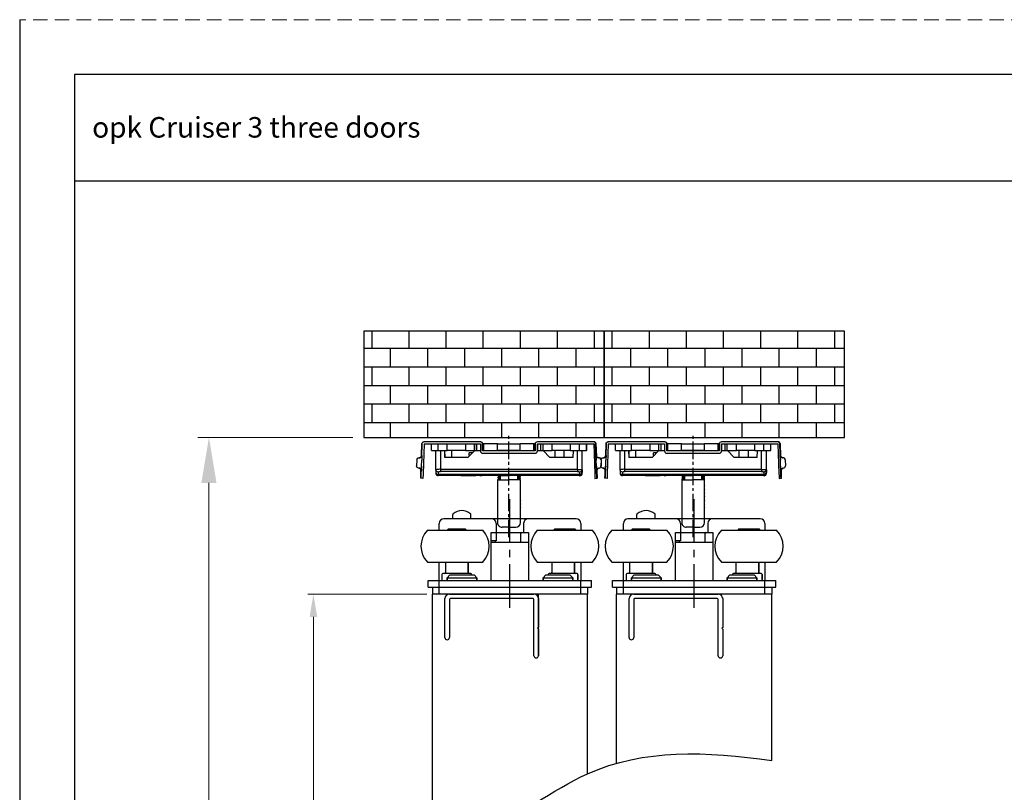
# Model space of a CAD drawing. Units: millimetres. Extents: x 6905 to 7535, y 2384 to 2829.
# Drawn here: x 6905 to 7121, y 2660 to 2829 of the extents above; entities that cross this region are included whole.
import ezdxf

# ---------------------------------------------------------------- set-up
doc = ezdxf.new("R2010")
doc.units = ezdxf.units.MM
doc.linetypes.add('CENTER2', pattern=[28.575, 19.05, -3.175, 3.175, -3.175])
doc.linetypes.add('HIDDEN2', pattern=[4.7625, 3.175, -1.5875])
doc.layers.add('SCHRAFFUR___RAHMEN', color=253, linetype='Continuous')
doc.layers.add('标注线', color=4, linetype='Continuous', lineweight=18)
doc.layers.add('虚线', color=9, linetype='HIDDEN2', lineweight=13)
doc.styles.add('TXT', font='txt.shx', dxfattribs={"bigfont": 'gbcbig.shx'})
doc.dimstyles.new('缩小2倍', dxfattribs={"dimscale": 2, "dimtxt": 2.5, "dimasz": 2.5, "dimexe": 0.6, "dimexo": 0.6, "dimtad": 1, "dimdec": 1, "dimdsep": 46, "dimtxsty": 'Standard', "dimcen": 2.5, "dimclrd": 3, "dimclre": 3, "dimclrt": 3, "dimadec": 0, "dimazin": 0, "dimtfac": 1, "dimtdec": 1, "dimtmove": 0, "dimatfit": 3, "dimfxl": 1, "dimlwd": 5, "dimlwe": 5, "dimarcsym": 0})
doc.dimstyles.new('缩小4倍', dxfattribs={"dimscale": 4, "dimtxt": 2.5, "dimasz": 2.5, "dimexe": 0.6, "dimexo": 0.6, "dimtad": 1, "dimdec": 1, "dimdsep": 46, "dimtxsty": 'Standard', "dimcen": 2.5, "dimclrd": 3, "dimclre": 3, "dimclrt": 3, "dimadec": 0, "dimazin": 0, "dimtfac": 1, "dimtdec": 1, "dimtmove": 0, "dimatfit": 3, "dimfxl": 1, "dimlwd": 5, "dimlwe": 5, "dimarcsym": 0})

# ---------------------------------------------------------------- blocks, each defined once
blk = doc.blocks.new('TR')
at = {"color": 1, "linetype": 'CENTER2', "ltscale": 0.5}
blk.add_line((6720.53, 769.55), (6720.53, 793.67), dxfattribs=at)
at = {"lineweight": 30}
for p, q in [((6707.98, 789.05), (6707.98, 790)), ((6711.98, 789.05), (6711.98, 790)), ((6705.03, 786.55), (6705.03, 788.05)), ((6735.03, 789.05), (6706.03, 789.05)), ((6717.53, 788.05), (6717.53, 784.25)), ((6723.53, 788.05), (6723.53, 786.05)), ((6736.03, 788.05), (6736.03, 786.55)), ((6702.46, 786.55), (6714.55, 786.55)), ((6706.98, 786.75), (6706.78, 786.55)), ((6710.78, 786.75), (6706.98, 786.75)), ((6710.98, 786.55), (6710.78, 786.75)), ((6716.44, 786.05), (6723.53, 786.05)), ((6716.44, 775.55), (6716.44, 786.05)), ((6722.92, 783.85), (6722.92, 785.85)), ((6723.53, 786.05), (6724.62, 786.05)), ((6724.62, 786.05), (6724.62, 775.55)), ((6726.51, 786.55), (6738.6, 786.55)), ((6730.28, 786.75), (6730.08, 786.55)), ((6734.83, 786.75), (6730.28, 786.75)), ((6735.03, 786.55), (6734.83, 786.75)), ((6717.53, 784.25), (6716.44, 784.25)), ((6724.62, 783.85), (6716.44, 783.85)), ((6717.28, 784.25), (6717.28, 783.85)), ((6702.46, 779.55), (6714.55, 779.55)), ((6705.03, 775.55), (6705.03, 779.55)), ((6706.38, 779.55), (6706.38, 777.25)), ((6711.38, 777.25), (6711.38, 779.55)), ((6711.38, 779.55), (6711.38, 777.25)), ((6726.51, 779.55), (6738.6, 779.55)), ((6729.68, 779.55), (6729.68, 777.25)), ((6734.68, 777.25), (6734.68, 779.55)), ((6734.68, 779.55), (6734.68, 777.25)), ((6736.03, 779.55), (6736.03, 775.55)), ((6705.63, 776.85), (6705.63, 775.75)), ((6711.93, 777.05), (6705.83, 777.05)), ((6707.38, 776.75), (6706.78, 776.15)), ((6707.38, 776.75), (6712.68, 776.75)), ((6712.13, 776.75), (6712.13, 776.85)), ((6712.13, 776.85), (6712.13, 776.75)), ((6712.68, 776.75), (6713.28, 776.15)), ((6728.38, 776.75), (6727.78, 776.15)), ((6728.38, 776.75), (6733.68, 776.75)), ((6728.93, 776.85), (6728.93, 776.75)), ((6735.23, 777.05), (6729.13, 777.05)), ((6733.68, 776.75), (6734.28, 776.15)), ((6735.43, 775.75), (6735.43, 776.85)), ((6735.43, 776.85), (6735.43, 775.75)), ((6702.63, 774.05), (6702.63, 775.55)), ((6702.63, 775.55), (6738.43, 775.55)), ((6705.03, 772.55), (6705.03, 775.55)), ((6706.78, 775.55), (6706.78, 776.15)), ((6706.78, 776.15), (6706.78, 775.55)), ((6706.78, 776.15), (6713.28, 776.15)), ((6713.28, 775.55), (6713.28, 776.15)), ((6713.28, 776.15), (6713.28, 775.55)), ((6727.78, 776.15), (6734.28, 776.15)), ((6727.78, 775.55), (6727.78, 776.15)), ((6727.78, 776.15), (6727.78, 775.55)), ((6734.28, 775.55), (6734.28, 776.15)), ((6734.28, 776.15), (6734.28, 775.55)), ((6736.03, 772.55), (6736.03, 775.55)), ((6738.43, 774.05), (6738.43, 775.55)), ((6702.63, 774.05), (6738.43, 774.05)), ((6703.53, 774.05), (6703.53, 772.55)), ((6737.53, 772.55), (6703.53, 772.55)), ((6737.53, 774.05), (6737.53, 772.55))]:
    blk.add_line(p, q, dxfattribs=at)
for centre, radius, start, end in [((6708.18, 790), 0.2, 130.0052, 180), ((6709.98, 787.85), 3, 49.9948, 130.0052), ((6711.78, 790), 0.2, 0, 49.9948), ((6706.03, 788.05), 1, 90, 180), ((6716.53, 788.05), 1, 0, 90), ((6724.53, 788.05), 1, 90, 180), ((6735.03, 788.05), 1, 0, 90), ((6706.03, 783.05), 5, 135.573, 224.427), ((6710.98, 783.05), 5, 315.573, 44.427), ((6723.12, 785.85), 0.2, 90, 180), ((6730.08, 783.05), 5, 135.573, 224.427), ((6735.03, 783.05), 5, 315.573, 44.427), ((6705.83, 776.85), 0.2, 90, 180), ((6706.18, 777.25), 0.2, 270, 0), ((6711.58, 777.25), 0.2, 180, 270), ((6711.93, 776.85), 0.2, 0, 90), ((6729.13, 776.85), 0.2, 90, 180), ((6729.48, 777.25), 0.2, 270, 0), ((6734.88, 777.25), 0.2, 180, 270), ((6735.23, 776.85), 0.2, 0, 90), ((6705.83, 775.75), 0.2, 180, 255.758), ((6735.23, 775.75), 0.2, 284.242, 0)]:
    blk.add_arc(centre, radius, start, end, dxfattribs=at)
blk = doc.blocks.new('RRT')
at = {"color": 1, "linetype": 'CENTER2', "ltscale": 0.2}
blk.add_line((7502.42, 949.28), (7502.42, 971.74), dxfattribs=at)
at = {"lineweight": 30}
for p, q in [((7483.36, 969.8), (7483.26, 966.96)), ((7483.26, 967.15), (7483.35, 969.8)), ((7483.35, 969.8), (7483.36, 969.8)), ((7483.83, 969.79), (7483.6, 963.19)), ((7496.15, 970.19), (7483.76, 970.19)), ((7483.83, 970.18), (7483.85, 970.18)), ((7483.83, 969.79), (7496.15, 969.79)), ((7485.41, 968.29), (7485.41, 969.79)), ((7486.9, 968.29), (7486.9, 969.79)), ((7488.9, 968.29), (7488.9, 969.79)), ((7488.9, 969.79), (7492.9, 969.79)), ((7492.9, 969.79), (7492.9, 968.29)), ((7494.9, 968.29), (7494.9, 969.79)), ((7494.91, 968.29), (7494.91, 969.79)), ((7495.41, 968.29), (7495.41, 969.79)), ((7496.15, 970.19), (7496.16, 970.19)), ((7496.15, 969.79), (7496.15, 968.19)), ((7496.89, 969.79), (7496.65, 969.79)), ((7496.65, 968.19), (7496.65, 969.69)), ((7496.65, 969.69), (7496.66, 969.69)), ((7496.66, 969.69), (7496.66, 968.19)), ((7496.89, 968.29), (7496.89, 969.79)), ((7499.89, 969.79), (7496.89, 969.79)), ((7499.89, 968.29), (7499.89, 969.79)), ((7499.89, 969.79), (7504.89, 969.79)), ((7504.89, 968.29), (7504.89, 969.79)), ((7507.89, 969.79), (7504.89, 969.79)), ((7507.89, 968.29), (7507.89, 969.79)), ((7507.89, 969.79), (7507.91, 969.79)), ((7507.91, 968.29), (7507.91, 969.79)), ((7508.16, 969.79), (7507.91, 969.79)), ((7508.15, 969.69), (7508.15, 968.19)), ((7521, 970.18), (7508.65, 970.19)), ((7508.65, 969.79), (7521, 969.78)), ((7508.65, 968.19), (7508.65, 969.79)), ((7508.66, 969.79), (7508.66, 968.19)), ((7509.41, 968.29), (7509.41, 969.79)), ((7509.9, 968.29), (7509.9, 969.79)), ((7511.9, 968.29), (7511.9, 969.79)), ((7511.9, 969.79), (7515.9, 969.79)), ((7515.9, 968.28), (7515.9, 969.79)), ((7517.9, 968.28), (7517.9, 969.78)), ((7517.91, 968.28), (7517.91, 969.78)), ((7519.41, 968.28), (7519.41, 969.78)), ((7519.47, 968.28), (7519.47, 969.78)), ((7521, 970.18), (7520.99, 970.18)), ((7521, 969.78), (7521.23, 963.19)), ((7521.63, 963.2), (7521.4, 969.8)), ((7521.41, 969.8), (7521.4, 969.8)), ((7521.41, 969.8), (7521.5, 967.14)), ((7521.48, 969.8), (7521.47, 969.8)), ((7521.47, 969.8), (7521.57, 966.96)), ((7521.58, 967.15), (7521.48, 969.8)), ((7482.82, 966.72), (7482.81, 966.72)), ((7483.27, 967.2), (7483.26, 967.2)), ((7483.34, 967.2), (7483.33, 967.2)), ((7485.41, 968.29), (7486.9, 968.29)), ((7486.41, 964.05), (7486.41, 968.29)), ((7486.9, 968.29), (7488.9, 968.29)), ((7487.41, 968.29), (7487.41, 964.18)), ((7488.29, 968.29), (7488.34, 966.79)), ((7493.41, 966.79), (7488.34, 966.79)), ((7488.4, 966.79), (7488.35, 968.29)), ((7492.9, 968.29), (7488.9, 968.29)), ((7489.8, 968.29), (7489.8, 966.79)), ((7492.9, 968.29), (7494.9, 968.29)), ((7493.41, 966.79), (7494.91, 968.29)), ((7493.72, 967.34), (7493.72, 967.79)), ((7494.41, 967.79), (7493.72, 967.79)), ((7493.72, 967.34), (7493.72, 967.24)), ((7493.72, 967.1), (7493.72, 967.24)), ((7494.8, 968.29), (7494.8, 968.17)), ((7494.91, 968.29), (7494.9, 968.29)), ((7494.91, 968.29), (7495.41, 968.29)), ((7495.01, 968.29), (7496.15, 968.29)), ((7508.15, 968.19), (7496.65, 968.19)), ((7496.65, 967.69), (7508.15, 967.69)), ((7496.66, 968.29), (7496.89, 968.29)), ((7496.66, 968.29), (7496.89, 968.29)), ((7496.89, 968.29), (7499.89, 968.29)), ((7504.89, 968.29), (7499.89, 968.29)), ((7504.89, 968.29), (7507.89, 968.29)), ((7507.91, 968.29), (7507.89, 968.29)), ((7507.91, 968.29), (7508.15, 968.29)), ((7508.01, 968.29), (7508.15, 968.29)), ((7508.15, 967.69), (7508.16, 967.69)), ((7508.66, 968.19), (7508.65, 968.19)), ((7508.66, 968.29), (7509.9, 968.29)), ((7509.41, 968.29), (7509.9, 968.29)), ((7509.9, 968.29), (7511.9, 968.29)), ((7509.91, 968.29), (7511.41, 966.79)), ((7509.91, 968.29), (7511.41, 966.79)), ((7516.48, 966.79), (7511.41, 966.79)), ((7515.9, 968.28), (7511.9, 968.29)), ((7512.44, 968.29), (7512.44, 966.79)), ((7514.44, 968.29), (7514.44, 966.79)), ((7514.46, 968.29), (7514.46, 966.79)), ((7515.9, 968.28), (7517.9, 968.28)), ((7516.48, 966.79), (7516.53, 968.28)), ((7517.41, 964.18), (7517.41, 968.28)), ((7517.91, 968.28), (7517.9, 968.28)), ((7517.91, 968.28), (7519.41, 968.28)), ((7518.41, 968.28), (7518.41, 964.05)), ((7518.47, 964.05), (7518.47, 968.28)), ((7519.47, 968.28), (7519.41, 968.28)), ((7521.49, 967.2), (7521.5, 967.2)), ((7521.56, 967.2), (7521.57, 967.2)), ((7522.01, 966.72), (7522.02, 966.72)), ((7482.23, 966.24), (7482.18, 964.94)), ((7482.19, 964.94), (7482.18, 964.94)), ((7482.23, 966.24), (7482.19, 964.94)), ((7482.23, 966.24), (7482.23, 966.24)), ((7482.73, 964.42), (7482.74, 964.42)), ((7483.26, 964.9), (7483.3, 966.2)), ((7521.57, 964.9), (7521.53, 966.2)), ((7522.1, 964.42), (7522.09, 964.42)), ((7522.6, 966.24), (7522.65, 964.94)), ((7522.6, 966.24), (7522.6, 966.24)), ((7522.6, 966.24), (7522.65, 964.94)), ((7522.65, 964.94), (7522.65, 964.94)), ((7483.12, 963.21), (7483.14, 963.96)), ((7483.16, 964.15), (7483.13, 963.21)), ((7483.14, 963.91), (7483.15, 963.9)), ((7483.22, 963.9), (7483.22, 963.9)), ((7486.41, 964.05), (7486.41, 963.51)), ((7486.91, 963.57), (7486.91, 963.03)), ((7517.91, 963.02), (7486.91, 963.03)), ((7500.03, 962.79), (7486.91, 962.79)), ((7487.41, 964.18), (7517.41, 964.18)), ((7517.41, 963.69), (7487.41, 963.69)), ((7490.97, 962.79), (7490.61, 962.79)), ((7491.9, 962.79), (7490.97, 962.79)), ((7491.9, 962.79), (7495.19, 962.79)), ((7495.19, 962.79), (7495.19, 962.79)), ((7496.07, 962.79), (7495.19, 962.79)), ((7496.07, 962.79), (7496.44, 962.79)), ((7496.85, 962.79), (7496.44, 962.79)), ((7496.85, 962.79), (7496.85, 962.79)), ((7499.96, 962.79), (7499.95, 962.78)), ((7499.95, 962.39), (7499.95, 962.38)), ((7500.02, 962.79), (7500.57, 962.79)), ((7500.44, 961.89), (7500.44, 962.79)), ((7500.57, 961.89), (7500.57, 962.79)), ((7504.27, 962.79), (7504.8, 962.79)), ((7504.27, 962.79), (7504.27, 961.89)), ((7504.44, 962.79), (7504.44, 961.89)), ((7504.44, 962.79), (7504.44, 961.89)), ((7517.91, 962.78), (7504.8, 962.79)), ((7504.95, 962.58), (7504.95, 962.59)), ((7517.91, 963.57), (7517.91, 963.02)), ((7517.97, 962.78), (7517.91, 962.78)), ((7518.41, 963.51), (7518.41, 964.05)), ((7518.41, 963.28), (7518.47, 963.28)), ((7518.47, 964.05), (7518.47, 963.51)), ((7521.62, 963.9), (7521.61, 963.9)), ((7521.62, 963.96), (7521.64, 963.2)), ((7521.64, 963.2), (7521.7, 963.21)), ((7521.67, 964.15), (7521.7, 963.21)), ((7521.69, 963.91), (7521.68, 963.9)), ((7521.71, 963.21), (7521.69, 963.96)), ((7483.09, 962.21), (7483.08, 962.21)), ((7483.15, 962.2), (7483.09, 962.21)), ((7483.16, 962.2), (7483.15, 962.2)), ((7483.56, 962.19), (7483.16, 962.2)), ((7499.92, 961.89), (7499.92, 952.49)), ((7499.92, 961.89), (7502.42, 961.89)), ((7499.95, 961.99), (7499.95, 961.98)), ((7500.39, 961.89), (7500.22, 962.01)), ((7504.92, 961.89), (7502.42, 961.89)), ((7504.92, 952.49), (7504.92, 961.89)), ((7504.95, 962.18), (7504.95, 962.19)), ((7504.95, 961.78), (7504.95, 961.79)), ((7504.95, 961.38), (7504.95, 961.39)), ((7504.95, 960.98), (7504.95, 960.99)), ((7504.95, 960.58), (7504.95, 960.59)), ((7504.95, 960.18), (7504.95, 960.19)), ((7521.27, 962.19), (7521.67, 962.2)), ((7521.67, 962.2), (7521.68, 962.2)), ((7521.68, 962.2), (7521.74, 962.21)), ((7521.74, 962.21), (7521.75, 962.21)), ((7504.95, 959.78), (7504.95, 959.79)), ((7504.95, 959.38), (7504.95, 959.39)), ((7504.95, 958.98), (7504.95, 958.99)), ((7504.95, 958.58), (7504.95, 958.59)), ((7504.95, 958.18), (7504.95, 958.19)), ((7504.95, 957.78), (7504.95, 957.79)), ((7504.95, 957.38), (7504.95, 957.39)), ((7504.95, 956.98), (7504.95, 956.99)), ((7504.95, 956.58), (7504.95, 956.59)), ((7504.95, 956.18), (7504.95, 956.19)), ((7504.95, 955.78), (7504.95, 955.79)), ((7504.95, 955.38), (7504.95, 955.39)), ((7504.95, 954.98), (7504.95, 954.99)), ((7504.95, 954.58), (7504.95, 954.59)), ((7504.95, 954.18), (7504.95, 954.19)), ((7504.95, 953.78), (7504.95, 953.79)), ((7502.42, 951.49), (7500.92, 951.49)), ((7502.42, 951.49), (7503.92, 951.49)), ((7504.95, 953.38), (7504.95, 953.39))]:
    blk.add_line(p, q, dxfattribs=at)
for centre, start, end in [((7500.92, 952.49), 179.9945, 269.9945), ((7503.92, 952.49), 269.9945, 359.9945)]:
    blk.add_arc(centre, 1, start, end, dxfattribs=at)
at = {"lineweight": 30, "extrusion": (0, 0, -1)}
for centre, major_axis, ratio, start_param, end_param in [((7483.75, 969.79), (-0.014, -0.4), 1, 1.5707, 3.141497), ((7482.73, 966.22), (-0.018, -0.5), 1, 1.5707, 3.141497), ((7482.73, 966.22), (0.018, 0.5), 1, 4.712293, 6.283089), ((7482.76, 967.22), (-0.018, -0.5), 1, 4.712309, 6.283089), ((7482.77, 967.22), (0.018, 0.5), 1, 1.570716, 3.141497), ((7482.83, 967.22), (0.018, 0.5), 1, 1.570702, 3.141497), ((7482.84, 967.22), (-0.018, -0.5), 1, 4.712295, 6.283089), ((7483.23, 966.2), (0.035, 0.999), 0.000788, 6.091282, 6.283185), ((7483.23, 966.2), (0.035, 0.999), 0.000788, 0, 0.707656), ((7483.3, 966.2), (0.035, 0.999), 0.000788, 0, 1.570796), ((7483.3, 966.2), (0.035, 0.999), 0.000788, 0, 1.570796), ((7483.3, 966.2), (0.035, 0.999), 0.000788, 6.091319, 6.283185), ((7482.68, 964.92), (-0.018, -0.5), 1, 6.283089, 7.85387), ((7482.69, 964.92), (0.018, 0.5), 1, 3.141497, 4.712277), ((7482.64, 963.92), (-0.018, -0.5), 1, 3.141497, 4.712293), ((7482.65, 963.92), (-0.018, -0.5), 1, 3.141497, 4.712293), ((7482.72, 963.92), (0.018, 0.5), 1, 6.283089, 7.853886), ((7482.72, 963.92), (0.018, 0.5), 1, 6.283089, 7.853886), ((7483.26, 964.9), (0.035, 0.999), 0.000788, 1.570796, 3.141593), ((7483.25, 964.9), (0.035, 0.999), 0.000788, 3.141593, 4.712389), ((7483.12, 963.21), (-0.035, -0.999), 0.000788, 0, 1.570788), ((7483.13, 963.21), (-0.035, -0.999), 0.000788, 4.712396, 6.283185), ((7483.18, 964.9), (0.035, 0.999), 0.000788, 3.141593, 3.319783), ((7483.19, 964.9), (0.035, 0.999), 0.000788, 2.429764, 3.141593), ((7483.25, 964.9), (0.035, 0.999), 0.000788, 3.141593, 3.319823), ((7483.6, 963.19), (0.035, 0.999), 0.000788, 1.570796, 3.141092)]:
    blk.add_ellipse(centre, major_axis=major_axis, ratio=ratio, start_param=start_param, end_param=end_param, dxfattribs=at)
at = {"lineweight": 30}
for centre, major_axis, ratio, start_param, end_param in [((7496.15, 969.69), (0, 0.5), 1, 4.712293, 6.283089), ((7496.16, 969.69), (0, -0.5), 1, 1.5707, 3.141497), ((7496.22, 969.69), (0, 0.5), 1, 4.913659, 6.283089), ((7496.23, 969.69), (0, -0.5), 1, 1.772064, 3.141497), ((7508.65, 969.69), (0, 0.5), 1, 6.283089, 7.853886), ((7521, 969.78), (-0.014, 0.4), 1, 4.712293, 6.283089), ((7521.01, 969.79), (0.014, -0.4), 1, 1.5707, 3.141497), ((7521.07, 969.79), (-0.014, 0.4), 1, 4.712293, 6.357534), ((7521.08, 969.79), (0.014, -0.4), 1, 1.5707, 3.141497), ((7496.65, 968.19), (0, 0.5), 1, 1.5707, 3.141497), ((7508.15, 968.19), (0, 0.5), 1, 3.141497, 4.712293), ((7508.16, 968.19), (0, -0.5), 1, 6.283089, 7.853882), ((7521.53, 966.2), (-0.035, 0.999), 0.000788, 0, 1.570796), ((7521.53, 966.2), (-0.035, 0.999), 0.000788, 0, 1.570796), ((7521.99, 967.22), (0.018, -0.5), 1, 4.712295, 6.283089), ((7521.53, 966.2), (-0.035, 0.999), 0.000788, 6.091319, 6.283185), ((7522, 967.22), (-0.018, 0.5), 1, 1.570702, 3.141497), ((7521.6, 966.2), (-0.035, 0.999), 0.000788, 0, 0.707656), ((7522.06, 967.22), (-0.018, 0.5), 1, 1.570716, 3.141497), ((7521.61, 966.2), (-0.035, 0.999), 0.000788, 6.091282, 6.283185), ((7522.07, 967.22), (0.018, -0.5), 1, 4.712309, 6.283089), ((7522.1, 966.22), (0.018, -0.5), 1, 1.5707, 3.141497), ((7522.11, 966.22), (-0.018, 0.5), 1, 4.712293, 6.283089), ((7521.57, 964.9), (-0.035, 0.999), 0.000788, 1.570796, 3.141593), ((7521.58, 964.9), (-0.035, 0.999), 0.000788, 3.141593, 4.712389), ((7522.11, 963.92), (-0.018, 0.5), 1, 6.283089, 7.853886), ((7522.11, 963.92), (-0.018, 0.5), 1, 6.283089, 7.853886), ((7522.18, 963.92), (0.018, -0.5), 1, 3.141497, 4.712293), ((7522.19, 963.92), (0.018, -0.5), 1, 3.141497, 4.712293), ((7522.15, 964.92), (-0.018, 0.5), 1, 3.141497, 4.712277), ((7522.15, 964.92), (0.018, -0.5), 1, 6.283089, 7.85387), ((7486.91, 963.51), (-0.5, -0.002), 0.970142, 6.279936, 7.850732), ((7486.42, 970.79), (0, 7.5), 0.000788, 2.896614, 3.141593), ((7486.91, 963.29), (0, 0.5), 1, 2.396378, 3.141497), ((7486.92, 970.79), (0, 8), 0.000788, 2.896614, 3.141567), ((7517.91, 963.51), (0.5, 0.002), 0.970142, 4.709139, 6.279936), ((7517.91, 963.28), (0, -0.5), 1, 6.283089, 7.853882), ((7517.92, 970.78), (0, -8), 0.000788, 6.038208, 6.283185), ((7517.97, 963.28), (0, 0.5), 1, 3.141497, 3.929093), ((7517.97, 963.28), (0, 0.5), 1, 3.929093, 4.712279), ((7518.42, 970.78), (0, -7.5), 0.000788, 6.038208, 6.283185), ((7518.47, 970.78), (0, -7.5), 0.000788, 0, 0.244979), ((7518.47, 970.78), (0, -7.5), 0.000788, 0, 0.244979), ((7521.23, 963.19), (-0.035, 0.999), 0.000788, 1.570796, 3.141092), ((7521.58, 964.9), (-0.035, 0.999), 0.000788, 3.141593, 3.319823), ((7521.63, 963.2), (0.035, -0.999), 0.000788, 4.712389, 6.283185), ((7521.64, 963.2), (0.035, -0.999), 0.000788, 0, 1.570795), ((7521.65, 964.9), (-0.035, 0.999), 0.000788, 2.429764, 3.141593), ((7521.65, 964.9), (-0.035, 0.999), 0.000788, 3.141593, 3.319783), ((7521.7, 963.21), (0.035, -0.999), 0.000788, 4.712396, 6.283185), ((7521.71, 963.21), (0.035, -0.999), 0.000788, 0, 1.570788)]:
    blk.add_ellipse(centre, major_axis=major_axis, ratio=ratio, start_param=start_param, end_param=end_param, dxfattribs=at)
for points, knots in [([(7482.74, 966.72), (7482.77, 966.72), (7482.83, 966.72), (7482.91, 966.74), (7482.99, 966.77), (7483.05, 966.81), (7483.11, 966.86), (7483.15, 966.91), (7483.19, 966.96), (7483.22, 967.01), (7483.24, 967.06), (7483.25, 967.1), (7483.25, 967.14), (7483.26, 967.17), (7483.26, 967.18), (7483.26, 967.18), (7483.26, 967.18)], [0, 0, 0, 0, 0.112716, 0.223727, 0.328473, 0.427616, 0.521351, 0.609578, 0.691938, 0.767802, 0.836229, 0.895892, 0.944837, 0.979129, 0.996743, 1, 1, 1, 1]), ([(7482.81, 966.72), (7482.84, 966.72), (7482.9, 966.72), (7482.98, 966.74), (7483.06, 966.77), (7483.12, 966.81), (7483.18, 966.86), (7483.22, 966.91), (7483.26, 966.96), (7483.29, 967.01), (7483.31, 967.06), (7483.32, 967.1), (7483.33, 967.14), (7483.33, 967.16), (7483.33, 967.18), (7483.33, 967.18), (7483.33, 967.18)], [0, 0, 0, 0, 0.112716, 0.223727, 0.328473, 0.427616, 0.521351, 0.609578, 0.691938, 0.767802, 0.836229, 0.895892, 0.944837, 0.979129, 0.996743, 1, 1, 1, 1]), ([(7522.02, 966.72), (7521.99, 966.72), (7521.93, 966.72), (7521.85, 966.74), (7521.77, 966.77), (7521.71, 966.81), (7521.65, 966.86), (7521.61, 966.91), (7521.57, 966.96), (7521.54, 967.01), (7521.52, 967.06), (7521.51, 967.1), (7521.5, 967.14), (7521.5, 967.16), (7521.5, 967.18), (7521.5, 967.18), (7521.5, 967.18)], [0, 0, 0, 0, 0.112716, 0.223727, 0.328473, 0.427616, 0.521351, 0.609578, 0.691938, 0.767802, 0.836229, 0.895892, 0.944837, 0.979129, 0.996743, 1, 1, 1, 1]), ([(7522.09, 966.72), (7522.06, 966.72), (7522, 966.72), (7521.92, 966.74), (7521.84, 966.77), (7521.78, 966.81), (7521.72, 966.86), (7521.68, 966.91), (7521.64, 966.96), (7521.61, 967.01), (7521.6, 967.06), (7521.58, 967.1), (7521.58, 967.14), (7521.57, 967.17), (7521.57, 967.18), (7521.57, 967.18), (7521.57, 967.18)], [0, 0, 0, 0, 0.112716, 0.223727, 0.328473, 0.427616, 0.521351, 0.609578, 0.691938, 0.767802, 0.836229, 0.895892, 0.944837, 0.979129, 0.996743, 1, 1, 1, 1]), ([(7483.14, 963.93), (7483.14, 963.93), (7483.14, 963.94), (7483.14, 963.96), (7483.14, 964.02), (7483.12, 964.09), (7483.09, 964.16), (7483.05, 964.22), (7483, 964.28), (7482.94, 964.33), (7482.87, 964.37), (7482.79, 964.4), (7482.72, 964.42), (7482.68, 964.42), (7482.66, 964.42)], [0, 0, 0, 0, 0.009933, 0.041787, 0.106144, 0.226189, 0.313498, 0.411182, 0.508894, 0.613681, 0.722062, 0.832463, 0.943923, 1, 1, 1, 1]), ([(7483.21, 963.95), (7483.21, 963.97), (7483.21, 964.02), (7483.19, 964.08), (7483.16, 964.16), (7483.12, 964.22), (7483.07, 964.28), (7483.01, 964.33), (7482.94, 964.37), (7482.86, 964.4), (7482.79, 964.42), (7482.75, 964.42), (7482.73, 964.42)], [0.0441335, 0.0441335, 0.0441335, 0.0441335, 0.1061438, 0.2261892, 0.3134981, 0.4111819, 0.508894, 0.6136813, 0.7220623, 0.8324635, 0.9439234, 1, 1, 1, 1]), ([(7521.61, 963.92), (7521.61, 963.93), (7521.61, 963.93), (7521.62, 963.96), (7521.62, 964.02), (7521.64, 964.08), (7521.67, 964.16), (7521.71, 964.22), (7521.76, 964.28), (7521.82, 964.33), (7521.89, 964.37), (7521.97, 964.4), (7522.04, 964.42), (7522.08, 964.42), (7522.1, 964.42)], [0, 0, 0, 0, 0.009933, 0.041787, 0.106144, 0.226189, 0.313498, 0.411182, 0.508894, 0.613681, 0.722062, 0.832463, 0.943923, 1, 1, 1, 1]), ([(7521.69, 963.93), (7521.69, 963.93), (7521.69, 963.94), (7521.69, 963.96), (7521.69, 964.02), (7521.71, 964.09), (7521.74, 964.16), (7521.78, 964.22), (7521.83, 964.28), (7521.89, 964.33), (7521.96, 964.37), (7522.04, 964.4), (7522.11, 964.42), (7522.15, 964.42), (7522.17, 964.42)], [0, 0, 0, 0, 0.009933, 0.041787, 0.106144, 0.226189, 0.313498, 0.411182, 0.508894, 0.613681, 0.722062, 0.832463, 0.943923, 1, 1, 1, 1]), ([(7487.41, 964.18), (7487.27, 964.18), (7486.95, 964.17), (7486.52, 964.13), (7486.45, 964.08), (7486.41, 964.05)], [0, 0, 0, 0, 0.272125, 0.606023, 1, 1, 1, 1]), ([(7486.42, 963.27), (7486.42, 963.27), (7486.42, 963.27), (7486.42, 963.26), (7486.42, 963.24), (7486.42, 963.22), (7486.42, 963.19), (7486.44, 963.14), (7486.46, 963.09), (7486.49, 963.02), (7486.53, 962.97), (7486.56, 962.93), (7486.58, 962.92)], [0, 0, 0, 0, 0.111368, 0.199731, 0.265325, 0.31746, 0.385677, 0.471184, 0.588235, 0.738855, 0.882143, 1, 1, 1, 1]), ([(7499.95, 962.39), (7499.95, 962.4), (7499.96, 962.4), (7499.99, 962.41), (7500.07, 962.41), (7500.26, 962.42), (7500.34, 962.43), (7500.43, 962.43)], [0, 0, 0, 0, 0.127035, 0.127035, 0.686668, 0.686668, 1, 1, 1, 1]), ([(7500.43, 962.42), (7500.4, 962.42), (7500.37, 962.42), (7500.19, 962.41), (7500.08, 962.4), (7499.97, 962.39), (7499.95, 962.39), (7499.95, 962.38)], [0, 0, 0, 0, 0.102258, 0.102258, 0.636256, 0.636256, 1, 1, 1, 1]), ([(7500.03, 962.79), (7500.42, 962.79), (7500.86, 962.8), (7501.32, 962.81), (7501.68, 962.82), (7502.05, 962.82), (7502.41, 962.82)], [0, 0, 0, 0, 0.565656, 0.565656, 0.565656, 1, 1, 1, 1]), ([(7500.43, 962.61), (7500.42, 962.61), (7500.32, 962.6), (7500.26, 962.6), (7500.25, 962.59)], [0, 0, 0, 0, 0.106301, 1, 1, 1, 1]), ([(7504.8, 962.79), (7504.41, 962.79), (7503.97, 962.8), (7503.51, 962.81), (7503.15, 962.82), (7502.78, 962.82), (7502.41, 962.82)], [0, 0, 0, 0, 0.56565, 0.56565, 0.56565, 1, 1, 1, 1]), ([(7504.44, 962.55), (7504.48, 962.55), (7504.52, 962.55), (7504.71, 962.56), (7504.82, 962.57), (7504.93, 962.58), (7504.95, 962.59), (7504.95, 962.59)], [0, 0, 0, 0, 0.119397, 0.119397, 0.641166, 0.641166, 1, 1, 1, 1]), ([(7504.65, 962.78), (7504.65, 962.78), (7504.62, 962.77), (7504.55, 962.77), (7504.45, 962.76)], [0, 0, 0, 0, 0.173906, 1, 1, 1, 1]), ([(7504.95, 962.58), (7504.95, 962.58), (7504.94, 962.58), (7504.91, 962.57), (7504.83, 962.56), (7504.64, 962.55), (7504.55, 962.54), (7504.45, 962.54)], [0, 0, 0, 0, 0.11539, 0.11539, 0.67, 0.67, 1, 1, 1, 1]), ([(7504.65, 962.38), (7504.64, 962.38), (7504.59, 962.37), (7504.49, 962.36), (7504.45, 962.36)], [0, 0, 0, 0, 0.649063, 1, 1, 1, 1]), ([(7517.41, 964.18), (7517.56, 964.17), (7517.88, 964.16), (7518.28, 964.12), (7518.36, 964.08), (7518.39, 964.06)], [0, 0, 0, 0, 0.305402, 0.665503, 1, 1, 1, 1]), ([(7518.32, 962.93), (7518.32, 962.93), (7518.34, 962.95), (7518.37, 962.99), (7518.4, 963.04), (7518.43, 963.09), (7518.45, 963.14), (7518.46, 963.18), (7518.46, 963.21), (7518.46, 963.24), (7518.46, 963.25), (7518.47, 963.26), (7518.47, 963.27), (7518.47, 963.27), (7518.47, 963.27)], [0, 0, 0, 0, 0.021244, 0.158822, 0.287146, 0.405078, 0.51051, 0.598913, 0.665327, 0.718561, 0.766536, 0.830326, 0.926473, 1, 1, 1, 1]), ([(7499.95, 961.99), (7499.95, 962), (7499.96, 962), (7499.99, 962.01), (7500.07, 962.01), (7500.26, 962.02), (7500.34, 962.03), (7500.43, 962.03)], [0, 0, 0, 0, 0.111142, 0.111142, 0.680962, 0.680962, 1, 1, 1, 1]), ([(7500.22, 962.01), (7500.1, 962), (7500.01, 962), (7499.96, 961.99), (7499.95, 961.98), (7499.95, 961.98)], [0, 0, 0, 0, 0.706392, 0.706392, 1, 1, 1, 1]), ([(7500.44, 962.02), (7500.4, 962.02), (7500.37, 962.02), (7500.3, 962.02), (7500.26, 962.01), (7500.22, 962.01)], [0, 0, 0, 0, 0.400992, 0.400992, 1, 1, 1, 1]), ([(7500.43, 962.21), (7500.37, 962.21), (7500.29, 962.2), (7500.26, 962.19), (7500.25, 962.19)], [0, 0, 0, 0, 0.616249, 1, 1, 1, 1]), ([(7504.44, 962.15), (7504.48, 962.15), (7504.52, 962.15), (7504.71, 962.16), (7504.82, 962.17), (7504.93, 962.18), (7504.95, 962.19), (7504.95, 962.19)], [0, 0, 0, 0, 0.119544, 0.119544, 0.641965, 0.641965, 1, 1, 1, 1]), ([(7504.95, 962.18), (7504.95, 962.18), (7504.94, 962.18), (7504.91, 962.17), (7504.83, 962.16), (7504.64, 962.15), (7504.55, 962.14), (7504.45, 962.14)], [0, 0, 0, 0, 0.103777, 0.103777, 0.665663, 0.665663, 1, 1, 1, 1]), ([(7504.65, 961.98), (7504.65, 961.98), (7504.63, 961.97), (7504.55, 961.97), (7504.45, 961.96)], [0, 0, 0, 0, 0.121411, 1, 1, 1, 1]), ([(7504.95, 961.78), (7504.95, 961.78), (7504.94, 961.78), (7504.93, 961.77), (7504.93, 961.77), (7504.92, 961.77)], [0, 0, 0, 0, 0.638041, 0.638041, 1, 1, 1, 1]), ([(7504.95, 961.38), (7504.95, 961.38), (7504.94, 961.38), (7504.93, 961.37), (7504.93, 961.37), (7504.92, 961.37)], [0, 0, 0, 0, 0.658902, 0.658902, 1, 1, 1, 1]), ([(7504.95, 960.98), (7504.95, 960.98), (7504.94, 960.98), (7504.93, 960.97), (7504.93, 960.97), (7504.92, 960.97)], [0, 0, 0, 0, 0.632302, 0.632302, 1, 1, 1, 1]), ([(7504.95, 960.58), (7504.95, 960.58), (7504.94, 960.58), (7504.93, 960.57), (7504.93, 960.57), (7504.92, 960.57)], [0, 0, 0, 0, 0.629259, 0.629259, 1, 1, 1, 1]), ([(7504.95, 960.18), (7504.95, 960.18), (7504.94, 960.18), (7504.93, 960.17), (7504.93, 960.17), (7504.92, 960.17)], [0, 0, 0, 0, 0.641284, 0.641284, 1, 1, 1, 1]), ([(7504.95, 959.78), (7504.95, 959.78), (7504.94, 959.78), (7504.93, 959.77), (7504.93, 959.77), (7504.92, 959.77)], [0, 0, 0, 0, 0.642873, 0.642873, 1, 1, 1, 1]), ([(7504.95, 959.38), (7504.95, 959.38), (7504.94, 959.38), (7504.93, 959.37), (7504.93, 959.37), (7504.92, 959.37)], [0, 0, 0, 0, 0.649103, 0.649103, 1, 1, 1, 1]), ([(7504.95, 958.58), (7504.95, 958.58), (7504.94, 958.58), (7504.93, 958.57), (7504.93, 958.57), (7504.92, 958.57)], [0, 0, 0, 0, 0.669468, 0.669468, 1, 1, 1, 1]), ([(7504.95, 958.18), (7504.95, 958.18), (7504.94, 958.18), (7504.93, 958.17), (7504.93, 958.17), (7504.92, 958.17)], [0, 0, 0, 0, 0.640277, 0.640277, 1, 1, 1, 1]), ([(7504.95, 957.78), (7504.95, 957.78), (7504.94, 957.78), (7504.93, 957.77), (7504.93, 957.77), (7504.92, 957.77)], [0, 0, 0, 0, 0.646082, 0.646082, 1, 1, 1, 1]), ([(7504.95, 957.38), (7504.95, 957.38), (7504.94, 957.38), (7504.93, 957.37), (7504.93, 957.37), (7504.92, 957.37)], [0, 0, 0, 0, 0.634722, 0.634722, 1, 1, 1, 1]), ([(7504.95, 956.98), (7504.95, 956.98), (7504.94, 956.98), (7504.93, 956.97), (7504.93, 956.97), (7504.92, 956.97)], [0, 0, 0, 0, 0.634347, 0.634347, 1, 1, 1, 1]), ([(7504.95, 956.58), (7504.95, 956.58), (7504.94, 956.58), (7504.93, 956.57), (7504.93, 956.57), (7504.92, 956.57)], [0, 0, 0, 0, 0.666753, 0.666753, 1, 1, 1, 1]), ([(7504.95, 956.18), (7504.95, 956.18), (7504.94, 956.18), (7504.93, 956.17), (7504.93, 956.17), (7504.92, 956.17)], [0, 0, 0, 0, 0.639177, 0.639177, 1, 1, 1, 1]), ([(7504.95, 955.78), (7504.95, 955.78), (7504.94, 955.78), (7504.93, 955.77), (7504.93, 955.77), (7504.92, 955.77)], [0, 0, 0, 0, 0.642835, 0.642835, 1, 1, 1, 1]), ([(7504.95, 955.38), (7504.95, 955.38), (7504.94, 955.38), (7504.93, 955.37), (7504.93, 955.37), (7504.92, 955.37)], [0, 0, 0, 0, 0.643897, 0.643897, 1, 1, 1, 1]), ([(7504.95, 954.98), (7504.95, 954.98), (7504.94, 954.98), (7504.93, 954.97), (7504.93, 954.97), (7504.92, 954.97)], [0, 0, 0, 0, 0.643415, 0.643415, 1, 1, 1, 1]), ([(7504.95, 954.58), (7504.95, 954.58), (7504.94, 954.58), (7504.93, 954.57), (7504.93, 954.57), (7504.92, 954.57)], [0, 0, 0, 0, 0.699992, 0.699992, 1, 1, 1, 1]), ([(7504.92, 954.18), (7504.94, 954.18), (7504.95, 954.19), (7504.95, 954.19), (7504.94, 954.2), (7504.92, 954.2)], [0, 0, 0, 0, 0.572828, 0.572828, 1, 1, 1, 1]), ([(7504.92, 953.37), (7504.92, 953.37), (7504.92, 953.37), (7504.94, 953.37), (7504.94, 953.38), (7504.95, 953.38)], [0, 0, 0, 0, 0.127507, 0.127507, 1, 1, 1, 1])]:
    blk.add_open_spline(points, degree=3, knots=knots, dxfattribs=at)
for points, degree in [([(7486.42, 963.96), (7486.42, 963.99), (7486.41, 964.02), (7486.41, 964.05)], 3), ([(7486.43, 964.07), (7486.42, 963.96)], 1), ([(7486.91, 963.57), (7486.68, 963.57), (7486.47, 963.75), (7486.42, 963.96)], 3), ([(7486.91, 963.57), (7486.91, 963.58), (7486.93, 963.61), (7487, 963.64), (7487.11, 963.67), (7487.26, 963.69), (7487.36, 963.69), (7487.41, 963.69)], 3), ([(7487.41, 964.18), (7487.41, 963.96), (7487.41, 963.75), (7487.41, 963.69)], 3), ([(7499.95, 962.78), (7500.1, 962.68), (7500.25, 962.59)], 2), ([(7500.25, 962.59), (7500.1, 962.49), (7499.95, 962.39)], 2), ([(7499.95, 962.38), (7500.1, 962.28), (7500.25, 962.19)], 2), ([(7504.95, 962.59), (7504.8, 962.69), (7504.65, 962.79)], 2), ([(7504.65, 962.38), (7504.8, 962.48), (7504.95, 962.58)], 2), ([(7504.95, 962.19), (7504.8, 962.29), (7504.65, 962.39)], 2), ([(7517.41, 963.69), (7517.46, 963.69), (7517.57, 963.69), (7517.71, 963.67), (7517.82, 963.64), (7517.89, 963.61), (7517.91, 963.58), (7517.91, 963.57)], 3), ([(7518.4, 963.96), (7518.36, 963.75), (7518.14, 963.57), (7517.91, 963.57)], 3), ([(7518.4, 963.95), (7518.4, 964.07)], 1), ([(7518.41, 964.05), (7518.41, 964.02), (7518.41, 963.99), (7518.4, 963.96)], 3), ([(7500.25, 962.19), (7500.1, 962.09), (7499.95, 961.99)], 2), ([(7499.98, 961.97), (7500.04, 961.93), (7500.1, 961.89)], 2), ([(7504.65, 961.98), (7504.8, 962.08), (7504.95, 962.18)], 2), ([(7504.81, 961.89), (7504.73, 961.94), (7504.65, 961.99)], 2), ([(7504.95, 961.79), (7504.93, 961.8), (7504.92, 961.81)], 2), ([(7504.92, 961.76), (7504.93, 961.77), (7504.95, 961.78)], 2), ([(7504.95, 961.39), (7504.93, 961.4), (7504.92, 961.41)], 2), ([(7504.92, 961.36), (7504.93, 961.37), (7504.95, 961.38)], 2), ([(7504.95, 960.99), (7504.93, 961), (7504.92, 961.01)], 2), ([(7504.92, 960.96), (7504.93, 960.97), (7504.95, 960.98)], 2), ([(7504.95, 960.59), (7504.93, 960.6), (7504.92, 960.61)], 2), ([(7504.92, 960.56), (7504.93, 960.57), (7504.95, 960.58)], 2), ([(7504.95, 960.19), (7504.93, 960.2), (7504.92, 960.21)], 2), ([(7504.92, 960.18), (7504.94, 960.18), (7504.95, 960.19), (7504.95, 960.19)], 3), ([(7504.92, 960.16), (7504.93, 960.17), (7504.95, 960.18)], 2), ([(7504.93, 961.78), (7504.94, 961.79), (7504.95, 961.79), (7504.95, 961.79)], 3), ([(7504.93, 961.38), (7504.94, 961.39), (7504.95, 961.39), (7504.95, 961.39)], 3), ([(7504.93, 960.98), (7504.94, 960.99), (7504.95, 960.99), (7504.95, 960.99)], 3), ([(7504.93, 960.58), (7504.94, 960.59), (7504.95, 960.59), (7504.95, 960.59)], 3), ([(7504.95, 959.79), (7504.93, 959.8), (7504.92, 959.81)], 2), ([(7504.92, 959.76), (7504.93, 959.77), (7504.95, 959.78)], 2), ([(7504.95, 959.39), (7504.93, 959.4), (7504.92, 959.41)], 2), ([(7504.92, 959.36), (7504.93, 959.37), (7504.95, 959.38)], 2), ([(7504.95, 958.99), (7504.93, 959), (7504.92, 959.01)], 2), ([(7504.92, 958.96), (7504.93, 958.97), (7504.95, 958.98)], 2), ([(7504.95, 958.98), (7504.95, 958.98), (7504.94, 958.97), (7504.92, 958.97)], 3), ([(7504.95, 958.59), (7504.93, 958.6), (7504.92, 958.61)], 2), ([(7504.92, 958.56), (7504.93, 958.57), (7504.95, 958.58)], 2), ([(7504.95, 958.19), (7504.93, 958.2), (7504.92, 958.21)], 2), ([(7504.92, 958.16), (7504.93, 958.17), (7504.95, 958.18)], 2), ([(7504.93, 959.78), (7504.94, 959.79), (7504.95, 959.79), (7504.95, 959.79)], 3), ([(7504.93, 959.38), (7504.94, 959.39), (7504.95, 959.39), (7504.95, 959.39)], 3), ([(7504.93, 958.98), (7504.94, 958.99), (7504.95, 958.99), (7504.95, 958.99)], 3), ([(7504.93, 958.58), (7504.94, 958.59), (7504.95, 958.59), (7504.95, 958.59)], 3), ([(7504.93, 958.18), (7504.94, 958.19), (7504.95, 958.19), (7504.95, 958.19)], 3), ([(7504.95, 957.79), (7504.93, 957.8), (7504.92, 957.81)], 2), ([(7504.92, 957.76), (7504.93, 957.77), (7504.95, 957.78)], 2), ([(7504.95, 957.39), (7504.93, 957.4), (7504.92, 957.41)], 2), ([(7504.92, 957.36), (7504.93, 957.37), (7504.95, 957.38)], 2), ([(7504.95, 956.99), (7504.93, 957), (7504.92, 957.01)], 2), ([(7504.92, 956.96), (7504.93, 956.97), (7504.95, 956.98)], 2), ([(7504.95, 956.59), (7504.93, 956.6), (7504.92, 956.61)], 2), ([(7504.92, 956.56), (7504.93, 956.57), (7504.95, 956.58)], 2), ([(7504.95, 956.19), (7504.93, 956.2), (7504.92, 956.21)], 2), ([(7504.92, 956.16), (7504.93, 956.17), (7504.95, 956.18)], 2), ([(7504.95, 955.79), (7504.93, 955.8), (7504.92, 955.81)], 2), ([(7504.92, 955.76), (7504.93, 955.77), (7504.95, 955.78)], 2), ([(7504.93, 957.78), (7504.94, 957.79), (7504.95, 957.79), (7504.95, 957.79)], 3), ([(7504.93, 957.38), (7504.94, 957.39), (7504.95, 957.39), (7504.95, 957.39)], 3), ([(7504.93, 956.98), (7504.94, 956.99), (7504.95, 956.99), (7504.95, 956.99)], 3), ([(7504.93, 956.58), (7504.94, 956.59), (7504.95, 956.59), (7504.95, 956.59)], 3), ([(7504.93, 956.18), (7504.94, 956.19), (7504.95, 956.19), (7504.95, 956.19)], 3), ([(7504.93, 955.78), (7504.94, 955.79), (7504.95, 955.79), (7504.95, 955.79)], 3), ([(7504.95, 955.39), (7504.93, 955.4), (7504.92, 955.41)], 2), ([(7504.92, 955.36), (7504.93, 955.37), (7504.95, 955.38)], 2), ([(7504.95, 954.99), (7504.93, 955), (7504.92, 955.01)], 2), ([(7504.92, 954.96), (7504.93, 954.97), (7504.95, 954.98)], 2), ([(7504.95, 954.59), (7504.93, 954.6), (7504.92, 954.61)], 2), ([(7504.92, 954.16), (7504.93, 954.17), (7504.95, 954.18)], 2), ([(7504.95, 953.79), (7504.93, 953.8), (7504.92, 953.81)], 2), ([(7504.92, 953.76), (7504.93, 953.77), (7504.95, 953.78)], 2), ([(7504.93, 955.38), (7504.94, 955.39), (7504.95, 955.39), (7504.95, 955.39)], 3), ([(7504.93, 954.98), (7504.94, 954.99), (7504.95, 954.99), (7504.95, 954.99)], 3), ([(7504.93, 954.58), (7504.94, 954.59), (7504.95, 954.59), (7504.95, 954.59)], 3), ([(7504.93, 954.17), (7504.94, 954.18), (7504.95, 954.18), (7504.95, 954.18)], 3), ([(7504.93, 953.78), (7504.94, 953.78), (7504.95, 953.79), (7504.95, 953.79)], 3), ([(7504.93, 953.77), (7504.94, 953.78), (7504.95, 953.78), (7504.95, 953.78)], 3), ([(7504.95, 953.39), (7504.93, 953.4), (7504.92, 953.41)], 2), ([(7504.92, 953.36), (7504.94, 953.38)], 1), ([(7504.93, 953.38), (7504.94, 953.39), (7504.95, 953.39), (7504.95, 953.39)], 3)]:
    blk.add_open_spline(points, degree=degree, dxfattribs=at)
blk.add_rational_spline([(7517.41, 964.18), (7517.41, 963.93), (7517.41, 963.75), (7517.41, 963.69)], [1.07672996887, 0.949091697012, 0.980695589748, 1.17154164708], degree=3, dxfattribs=at)
blk = doc.blocks.new('*D41')
at = {"color": 3, "lineweight": 5, "transparency": 16777216}
for p, q in [((6994.46, 2703.28), (6968.39, 2703.28)), ((6969.59, 2698.28), (6969.59, 2488.51)), ((6994.46, 2483.51), (6968.39, 2483.51))]:
    blk.add_line(p, q, dxfattribs=at)
at = {"color": 3, "transparency": 16777216}
for points in [[(6968.75, 2698.28), (6970.42, 2698.28), (6969.59, 2703.28)], [(6968.75, 2488.51), (6970.42, 2488.51), (6969.59, 2483.51)]]:
    blk.add_solid(points, dxfattribs=at)
at = {"layer": 'Defpoints', "color": 0, "transparency": 16777216}
for p in [(6995.66, 2703.28), (6969.59, 2483.51), (6995.66, 2483.51)]:
    blk.add_point(p, dxfattribs=at)
at = {"color": 3, "transparency": 16777216, "insert": (6965.84, 2593.4), "char_height": 5, "attachment_point": 5, "rotation": 90}
blk.add_mtext('DH=H-45mm', dxfattribs=at)
blk = doc.blocks.new('*D42')
at = {"color": 3, "lineweight": 5, "transparency": 16777216}
for p, q in [((6978.26, 2737.63), (6944.3, 2737.63)), ((6946.7, 2727.63), (6946.7, 2483.06)), ((6978.26, 2473.06), (6944.3, 2473.06))]:
    blk.add_line(p, q, dxfattribs=at)
at = {"color": 3, "transparency": 16777216}
for points in [[(6945.03, 2727.63), (6948.36, 2727.63), (6946.7, 2737.63)], [(6945.03, 2483.06), (6948.36, 2483.06), (6946.7, 2473.06)]]:
    blk.add_solid(points, dxfattribs=at)
at = {"layer": 'Defpoints', "color": 0, "transparency": 16777216}
for p in [(6980.66, 2737.63), (6946.7, 2473.06), (6980.66, 2473.06)]:
    blk.add_point(p, dxfattribs=at)
at = {"color": 3, "transparency": 16777216, "insert": (6939.2, 2605.35), "char_height": 10, "attachment_point": 5, "rotation": 90}
blk.add_mtext('H', dxfattribs=at)

msp = doc.modelspace()

# ---------------------------------------------------------------- hatches: boundary and pattern name
h = msp.add_hatch()
h.set_pattern_fill('AR-B816', color=256, scale=0.02)
h.set_pattern_definition([(0, (817.3436, 38.323), (0, 4.064), []), (90, (817.3436, 38.323), (-4.064, 4.064), [4.064, -4.064])])
h.paths.add_polyline_path([(7033.31, 2760.9), (6980.66, 2760.9), (6980.66, 2737.63), (7033.31, 2737.63)])
h = msp.add_hatch()
h.set_pattern_fill('AR-B816', color=256, scale=0.02)
h.set_pattern_definition([(0, (869.9973, 38.323), (0, 4.064), []), (90, (869.9973, 38.323), (-4.064, 4.064), [4.064, -4.064])])
h.paths.add_polyline_path([(7085.96, 2760.9), (7033.31, 2760.9), (7033.31, 2737.63), (7085.96, 2737.63)])

# ---------------------------------------------------------------- linework, layer by layer
for p, q in [((6905.23, 2829.16), (6905.23, 2383.66)), ((6917.23, 2817.16), (6917.23, 2395.66)), ((7033.31, 2760.9), (6980.66, 2760.9)), ((6980.66, 2760.9), (6980.66, 2737.63)), ((7033.31, 2737.63), (7033.31, 2760.9)), ((7085.96, 2760.9), (7033.31, 2760.9)), ((7033.31, 2760.9), (7033.31, 2737.63)), ((7085.96, 2737.63), (7085.96, 2760.9)), ((6980.66, 2737.63), (7033.31, 2737.63)), ((7033.31, 2737.63), (7085.96, 2737.63)), ((7029.66, 2703.28), (6995.66, 2703.28))]:
    msp.add_line(p, q)
at = {"color": 0}
msp.add_line((7523.23, 2817.16), (6917.23, 2817.16), dxfattribs=at)
at = {"color": 2}
for p, q in [((6995.66, 2648.83), (6995.66, 2703.28)), ((7018.91, 2689.78), (7018.91, 2703.28)), ((7029.66, 2663.9), (7029.66, 2703.28)), ((7036.02, 2666.2), (7036.02, 2703.28)), ((7070.02, 2666.78), (7070.02, 2703.28))]:
    msp.add_line(p, q, dxfattribs=at)
at = {"color": 2, "linetype": 'Continuous', "lineweight": 30}
for p, q in [((6998.41, 2693.78), (6998.41, 2702.28)), ((6999.41, 2703.28), (7017.91, 2703.28)), ((6999.41, 2702.08), (6999.41, 2693.78)), ((7017.71, 2702.28), (6999.61, 2702.28)), ((7017.91, 2689.78), (7017.91, 2702.08)), ((7018.91, 2702.28), (7018.91, 2695.99)), ((7038.77, 2693.78), (7038.77, 2702.28)), ((7039.77, 2703.28), (7058.27, 2703.28)), ((7039.77, 2702.08), (7039.77, 2693.78)), ((7058.07, 2702.28), (7039.97, 2702.28)), ((7058.27, 2689.78), (7058.27, 2702.08)), ((7058.27, 2689.78), (7058.27, 2702.08)), ((7059.27, 2702.28), (7059.27, 2695.99)), ((7059.27, 2702.28), (7059.27, 2695.99)), ((7018.91, 2695.99), (7018.7, 2695.78)), ((7018.7, 2695.78), (7018.91, 2695.57)), ((7018.91, 2695.57), (7018.91, 2689.78)), ((7059.27, 2695.99), (7059.06, 2695.78)), ((7059.27, 2695.99), (7059.06, 2695.78)), ((7059.06, 2695.78), (7059.27, 2695.57)), ((7059.06, 2695.78), (7059.27, 2695.57)), ((7059.27, 2695.57), (7059.27, 2689.78)), ((7059.27, 2695.57), (7059.27, 2689.78))]:
    msp.add_line(p, q, dxfattribs=at)
for centre, radius, start, end in [((6999.41, 2702.28), 1, 90, 180), ((6999.61, 2702.08), 0.2, 90, 180), ((7017.71, 2702.08), 0.2, 0, 90), ((7017.91, 2702.28), 1, 0, 90), ((7039.77, 2702.28), 1, 90, 180), ((7039.97, 2702.08), 0.2, 90, 180), ((7058.07, 2702.08), 0.2, 0, 90), ((7058.27, 2702.28), 1, 0, 90), ((6998.91, 2693.78), 0.5, 180, 0), ((7039.27, 2693.78), 0.5, 180, 0), ((7018.41, 2689.78), 0.5, 180, 0), ((7058.77, 2689.78), 0.5, 180, 0)]:
    msp.add_arc(centre, radius, start, end, dxfattribs=at)
msp.add_open_spline([(6995.66, 2648.83), (6999.53, 2649.23), (7011.47, 2651.86), (7033.23, 2669.72), (7055.78, 2668.91), (7070.02, 2666.78)], degree=3, knots=[31.092502, 31.092502, 31.092502, 31.092502, 43.008272, 68.937041, 110.02941, 110.02941, 110.02941, 110.02941])
at = {"layer": 'SCHRAFFUR___RAHMEN'}
msp.add_lwpolyline([(6917.23, 2793.86), (7523.23, 2793.82), (7523.23, 2817.11), (6917.23, 2817.16)], close=True, dxfattribs=at)
at = {"layer": '虚线', "color": 0}
msp.add_line((7535.23, 2829.16), (6905.23, 2829.16), dxfattribs=at)

# ---------------------------------------------------------------- block references
for name, p in [('RRT', (-489.98, 1766.45)), ('RRT', (-449.62, 1766.45)), ('TR', (292.13, 1930.73)), ('TR', (332.49, 1930.73))]:
    msp.add_blockref(name, p)

# ---------------------------------------------------------------- texts
at = {"layer": '标注线', "insert": (6921.12, 2807.82), "char_height": 4.5, "attachment_point": 1, "style": 'TXT'}
msp.add_mtext_dynamic_manual_height_columns('{\\fCalibri|b0|i0|c134|p34;\\C0;opk Cruiser \\fCalibri|b0|i0|c0|p34;3 three doors}', width=180.832, gutter_width=12.5, heights=[3.22], dxfattribs=at)

# ---------------------------------------------------------------- dimensions: what is measured, and where the dimension line sits
dim = msp.add_linear_dim(base=(6946.7, 2473.06), p1=(6980.66, 2737.63), p2=(6980.66, 2473.06), angle=90, text='H', dimstyle='缩小4倍', override={"dimfxl": 1.3, "dimarcsym": 2})
dim.commit()
dim.dimension.update_dxf_attribs({"geometry": '*D42', "text_midpoint": (6939.2, 2605.35)})
dim = msp.add_linear_dim(base=(6969.59, 2483.51), p1=(6995.66, 2703.28), p2=(6995.66, 2483.51), angle=90, text='DH=H-45mm', dimstyle='缩小2倍')
dim.commit()
dim.dimension.update_dxf_attribs({"geometry": '*D41', "text_midpoint": (6965.84, 2593.4)})

doc.saveas('drawing.dxf')
